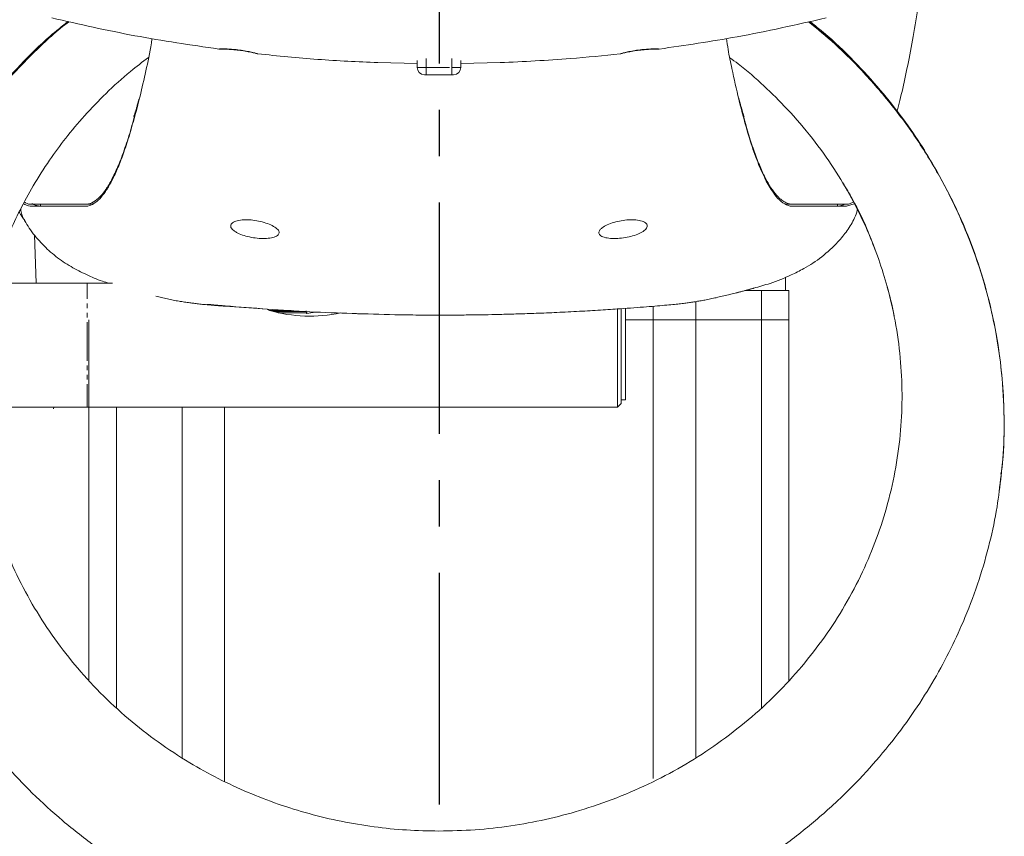
# Model space of a CAD drawing. Units: millimetres. Extents: x 158871 to 166073, y -89362 to -73262.
# Drawn here: x 163308 to 163578, y -82696 to -82473 of the extents above; entities that cross this region are included whole.
import ezdxf

# ---------------------------------------------------------------- set-up
doc = ezdxf.new("R2010")
doc.units = ezdxf.units.MM
doc.linetypes.add('CENTER', pattern=[10.16, 6.35, -1.27, 1.27, -1.27])
doc.linetypes.add('PHANTOM', pattern=[12.7, 6.35, -1.27, 1.27, -1.27, 1.27, -1.27])

msp = doc.modelspace()

# ---------------------------------------------------------------- linework, layer by layer
at = {"color": 7, "linetype": 'CENTER', "ltscale": 10}
msp.add_line((163423.11, -81811.45), (163423.11, -84183.89), dxfattribs=at)
at = {"color": 7, "linetype": 'Continuous', "lineweight": 15}
for p, q in [((163417.05, -82484.54), (163406.27, -82484.34)), ((163417.05, -82485.66), (163417.05, -82483.76)), ((163429.05, -82485.66), (163429.05, -82483.76)), ((163429.05, -82484.54), (163439.82, -82484.34)), ((163419.55, -82487.66), (163419.05, -82487.66)), ((163426.55, -82487.66), (163419.55, -82487.66)), ((163427.05, -82487.66), (163426.55, -82487.66)), ((163326.06, -82523.17), (163311.34, -82523.17)), ((163326.06, -82523.17), (163327.59, -82523.17)), ((163327.59, -82523.17), (163328.39, -82522.99)), ((163517.98, -82523.05), (163518.5, -82523.17)), ((163518.5, -82523.17), (163520.04, -82523.17)), ((163534.76, -82523.17), (163520.04, -82523.17)), ((163534.84, -82523.67), (163536.94, -82523.09)), ((163312.1, -82531.51), (163312.57, -82544.84)), ((163518.05, -82543.19), (163518.05, -82546.84)), ((163326.55, -82544.84), (163300.34, -82544.84)), ((163333.53, -82544.84), (163326.55, -82544.84)), ((163518.05, -82546.84), (163507.07, -82546.84)), ((163511.48, -82546.84), (163511.48, -82554.84)), ((163518.05, -82546.84), (163519.04, -82546.84)), ((163519.04, -82546.84), (163519.04, -82554.84)), ((163519.04, -82546.84), (163519.05, -82546.84)), ((163519.05, -82546.84), (163519.05, -82554.84)), ((163505.17, -82547.32), (163505.59, -82547.22)), ((163359.45, -82550.61), (163359.45, -82550.7)), ((163364.39, -82551.13), (163376, -82551.91)), ((163472.05, -82578.84), (163472.05, -82551.77)), ((163473.05, -82551.8), (163473.05, -82577.84)), ((163474.25, -82551.72), (163474.25, -82576.84)), ((163481.84, -82551.14), (163481.84, -82554.84)), ((163493.46, -82549.87), (163493.46, -82554.84)), ((163327.04, -82554.84), (163327.04, -82653.84)), ((163377.68, -82552.57), (163386.58, -82552.57)), ((163379.16, -82552.57), (163379.16, -82552.93)), ((163386.7, -82552.93), (163379.16, -82552.93)), ((163386.58, -82552.35), (163386.58, -82552.57)), ((163386.7, -82552.58), (163386.7, -82552.93)), ((163386.78, -82552.58), (163386.78, -82553.11)), ((163395.16, -82552.94), (163410.91, -82553.46)), ((163415.89, -82553.53), (163415.89, -82553.52)), ((163474.25, -82554.84), (163481.84, -82554.84)), ((163481.84, -82554.84), (163493.46, -82554.84)), ((163481.84, -82554.84), (163481.84, -82680.61)), ((163493.46, -82554.84), (163511.48, -82554.84)), ((163493.46, -82554.84), (163493.46, -82675.04)), ((163511.48, -82554.84), (163519.04, -82554.84)), ((163511.48, -82554.84), (163511.48, -82661.37)), ((163519.04, -82554.84), (163519.05, -82554.84)), ((163519.04, -82554.84), (163519.04, -82576.34)), ((163519.05, -82554.84), (163519.05, -82653.84)), ((163577.54, -82571.23), (163577.39, -82569.85)), ((163296.04, -82578.84), (163326.55, -82578.84)), ((163317.33, -82579.31), (163317.37, -82578.84)), ((163326.55, -82578.84), (163472.05, -82578.84)), ((163334.61, -82578.84), (163334.61, -82661.38)), ((163352.64, -82578.84), (163352.64, -82675.04)), ((163364.25, -82578.84), (163364.25, -82681.5)), ((163472.05, -82578.84), (163473.05, -82577.84)), ((163473.05, -82576.84), (163474.25, -82576.84)), ((163577.26, -82597.59), (163577.36, -82596.8))]:
    msp.add_line(p, q, dxfattribs=at)
at = {"color": 7, "linetype": 'PHANTOM', "lineweight": 0}
for p, q in [((163419.55, -82483.17), (163419.55, -82485.66)), ((163426.55, -82485.66), (163426.55, -82483.17)), ((163417.05, -82485.66), (163419.55, -82485.66)), ((163419.55, -82485.66), (163426.55, -82485.66)), ((163419.55, -82487.66), (163419.55, -82485.66)), ((163426.55, -82485.66), (163429.05, -82485.66)), ((163426.55, -82487.66), (163426.55, -82485.66)), ((163313.77, -82523.17), (163313.77, -82523.67)), ((163532.32, -82523.17), (163532.33, -82523.67)), ((163326.55, -82561.84), (163326.55, -82544.84)), ((163382.47, -82552.29), (163376.52, -82552.29)), ((163326.55, -82578.84), (163326.55, -82561.84))]:
    msp.add_line(p, q, dxfattribs=at)
at = {"color": 7, "linetype": 'Continuous', "lineweight": 15}
for centre, radius, start, end in [((163419.05, -82485.66), 2, 180, 270), ((163427.05, -82485.66), 2, 270, 0), ((163376.8, -82551.33), 1, 210.9106, 253.9998), ((163387.55, -82513.84), 40, 253.9998, 282.2689), ((163387.56, -82514.84), 39.01, 255.3318, 257.5676), ((163391.38, -82551.17), 4.99, 200.6548, 202.9068), ((163383.76, -82525.93), 27.35, 276.3349, 281.1903)]:
    msp.add_arc(centre, radius, start, end, dxfattribs=at)
for points, knots in [([(163548.68, -82497.68), (163548.94, -82496.71), (163549.74, -82493.75), (163551.03, -82487.96), (163552.56, -82480.36), (163554.04, -82471.87), (163555.21, -82464.32), (163555.86, -82459.37), (163556.07, -82457.78)], [0, 0, 0, 0, 0.098732, 0.301017, 0.503123, 0.704734, 0.905683, 1, 1, 1, 1]), ([(163268.49, -82593.91), (163268.49, -82593.9), (163267.97, -82589.84), (163267.95, -82581.62), (163268.53, -82569.36), (163270.33, -82557.17), (163273.18, -82545.17), (163277.09, -82533.44), (163282.06, -82522.07), (163288.03, -82511.12), (163294.96, -82500.68), (163302.76, -82490.81), (163311.52, -82481.7), (163317.78, -82475.78), (163321.29, -82473.14), (163321.4, -82473.06)], [0, 0, 0, 0, 0.000202, 0.090656, 0.18114, 0.271948, 0.362756, 0.453241, 0.543743, 0.634569, 0.725396, 0.815899, 0.906358, 0.997141, 1, 1, 1, 1]), ([(163321.57, -82473.1), (163321.39, -82473.23), (163317.82, -82475.91), (163311.5, -82481.87), (163302.76, -82490.99), (163294.95, -82500.87), (163288.01, -82511.3), (163282.04, -82522.24), (163277.1, -82533.61), (163273.18, -82545.36), (163270.32, -82557.36), (163268.52, -82569.54), (163267.92, -82581.81), (163268.1, -82591.49), (163268.85, -82597.03), (163269.05, -82598.49)], [0, 0, 0, 0, 0.004536, 0.091986, 0.179459, 0.267244, 0.35503, 0.442502, 0.530004, 0.617819, 0.705634, 0.793136, 0.880595, 0.968367, 1, 1, 1, 1]), ([(163321.31, -82473.04), (163319.65, -82474.37), (163315.04, -82478.08), (163308.31, -82484.72), (163301.19, -82492.6), (163295.14, -82500.47), (163290.96, -82506.45), (163288.99, -82509.89), (163288.54, -82510.67)], [0, 0, 0, 0, 0.125728, 0.350183, 0.561694, 0.760274, 0.945934, 1, 1, 1, 1]), ([(163362.64, -82480.62), (163354.95, -82479.49), (163339.58, -82477.24), (163324.43, -82473.81), (163316.85, -82472.09)], [0, 0, 0, 0, 0.500002, 1, 1, 1, 1]), ([(163483.46, -82480.62), (163490.59, -82479.58), (163505.96, -82477.34), (163521.11, -82473.92), (163529.24, -82472.09)], [0, 0, 0, 0, 0.463608, 1, 1, 1, 1]), ([(163576.67, -82601.91), (163577.06, -82598.95), (163577.93, -82592.22), (163578.16, -82582.3), (163577.72, -82572.26), (163576.65, -82562.93), (163574.78, -82552.74), (163571.83, -82541.75), (163567.58, -82530.12), (163562.32, -82518.85), (163556.07, -82508.06), (163548.87, -82497.8), (163540.73, -82488.16), (163532.61, -82479.85), (163526.88, -82475.12), (163524.43, -82473.11)], [0, 0, 0, 0, 0.062331, 0.141491, 0.206766, 0.272109, 0.337384, 0.422733, 0.508388, 0.594043, 0.679393, 0.76476, 0.850433, 0.936106, 1, 1, 1, 1]), ([(163577.19, -82597.18), (163577.33, -82596.08), (163578.03, -82590.93), (163578.17, -82581.63), (163577.55, -82569.37), (163575.76, -82557.18), (163572.91, -82545.17), (163569, -82533.44), (163564.03, -82522.07), (163558.06, -82511.12), (163551.14, -82500.68), (163543.33, -82490.81), (163534.58, -82481.7), (163528.31, -82475.78), (163524.8, -82473.14), (163524.68, -82473.05)], [0, 0, 0, 0, 0.023881, 0.112183, 0.200515, 0.289162, 0.37781, 0.466142, 0.554492, 0.643157, 0.731823, 0.820173, 0.908481, 0.997104, 1, 1, 1, 1]), ([(163557.55, -82510.67), (163557.1, -82509.89), (163555.13, -82506.45), (163550.95, -82500.48), (163544.9, -82492.61), (163537.78, -82484.72), (163531.05, -82478.08), (163526.43, -82474.37), (163524.77, -82473.03)], [0, 0, 0, 0, 0.054042, 0.239651, 0.438175, 0.649629, 0.874022, 1, 1, 1, 1]), ([(163326.77, -82523.67), (163327.3, -82523.49), (163328.38, -82523.14), (163330, -82521.74), (163331.61, -82519.74), (163333.21, -82517.06), (163334.82, -82513.66), (163336.43, -82509.54), (163338.05, -82504.67), (163339.63, -82499.07), (163341.29, -82492.81), (163342.81, -82485.72), (163344.05, -82480.68), (163344.29, -82477.76), (163344.3, -82477.69)], [0, 0, 0, 0, 0.08792, 0.175917, 0.263914, 0.352567, 0.44122, 0.533102, 0.62503, 0.716912, 0.81054, 0.904211, 0.997808, 1, 1, 1, 1]), ([(163501.93, -82477.7), (163502.06, -82478.72), (163502.43, -82481.62), (163503.69, -82487.28), (163505.24, -82494.49), (163507.2, -82501.87), (163509.19, -82508.29), (163511.24, -82513.67), (163513.34, -82517.98), (163515.39, -82521.01), (163517.39, -82522.98), (163518.68, -82523.44), (163519.33, -82523.67)], [0, 0, 0, 0, 0.034492, 0.098298, 0.211751, 0.325293, 0.438748, 0.555498, 0.672344, 0.789095, 0.894407, 1, 1, 1, 1]), ([(163362.99, -82480.53), (163362.98, -82480.54), (163362.93, -82480.58), (163362.84, -82480.61), (163362.74, -82480.63), (163362.67, -82480.63), (163362.64, -82480.62)], [0, 0, 0, 0, 0.165442, 0.443618, 0.721793, 1, 1, 1, 1]), ([(163373.36, -82481.93), (163373.3, -82481.91), (163373.19, -82481.86), (163372.31, -82481.63), (163370.99, -82481.32), (163369.3, -82481.01), (163367.45, -82480.76), (163365.66, -82480.61), (163364.16, -82480.57), (163363.09, -82480.58), (163362.68, -82480.6), (163362.64, -82480.62), (163362.64, -82480.62), (163362.64, -82480.62)], [0, 0, 0, 0, 0.105235, 0.210147, 0.316657, 0.425512, 0.53453, 0.641852, 0.74789, 0.854117, 0.961104, 0.999996, 1, 1, 1, 1]), ([(163362.64, -82480.62), (163362.69, -82480.62), (163362.81, -82480.62), (163363.73, -82480.62), (163365.09, -82480.66), (163366.78, -82480.77), (163368.6, -82480.98), (163370.36, -82481.26), (163371.86, -82481.57), (163372.93, -82481.82), (163373.32, -82481.92), (163373.36, -82481.93), (163373.36, -82481.93), (163373.36, -82481.93)], [0, 0, 0, 0, 0.10733, 0.214382, 0.321003, 0.427014, 0.532815, 0.639694, 0.748581, 0.858418, 0.966602, 0.999996, 1, 1, 1, 1]), ([(163373.36, -82481.93), (163373.3, -82481.92), (163373.23, -82481.91), (163373.18, -82481.87), (163373.18, -82481.87)], [0, 0, 0, 0, 0.923478, 1, 1, 1, 1]), ([(163406.27, -82484.34), (163400.78, -82484.09), (163389.78, -82483.58), (163378.84, -82482.48), (163373.36, -82481.93)], [0, 0, 0, 0, 0.499997, 1, 1, 1, 1]), ([(163439.82, -82484.34), (163446.26, -82484.04), (163457.25, -82483.51), (163468.19, -82482.39), (163472.73, -82481.93)], [0, 0, 0, 0, 0.585338, 1, 1, 1, 1]), ([(163472.73, -82481.93), (163472.79, -82481.91), (163472.9, -82481.86), (163473.79, -82481.63), (163475.1, -82481.32), (163476.79, -82481.01), (163478.65, -82480.76), (163480.43, -82480.61), (163481.94, -82480.57), (163483, -82480.58), (163483.41, -82480.6), (163483.46, -82480.62), (163483.46, -82480.62), (163483.46, -82480.62)], [0, 0, 0, 0, 0.105235, 0.210147, 0.316658, 0.425513, 0.53453, 0.641852, 0.74789, 0.854117, 0.961104, 0.999996, 1, 1, 1, 1]), ([(163483.46, -82480.62), (163483.4, -82480.62), (163483.28, -82480.62), (163482.36, -82480.62), (163481, -82480.66), (163479.31, -82480.77), (163477.5, -82480.98), (163475.74, -82481.26), (163474.23, -82481.57), (163473.16, -82481.82), (163472.77, -82481.92), (163472.73, -82481.93), (163472.73, -82481.93), (163472.73, -82481.93)], [0, 0, 0, 0, 0.10733, 0.214382, 0.321001, 0.427013, 0.532815, 0.639694, 0.748581, 0.858419, 0.966602, 0.999996, 1, 1, 1, 1]), ([(163483.06, -82480.5), (163483.06, -82480.5), (163483.09, -82480.53), (163483.15, -82480.57), (163483.25, -82480.61), (163483.35, -82480.63), (163483.42, -82480.63), (163483.46, -82480.62)], [0, 0, 0, 0, 0.018781, 0.264089, 0.509426, 0.754669, 1, 1, 1, 1]), ([(163297.72, -82556.36), (163297.73, -82556.24), (163297.95, -82554.91), (163298.54, -82551.98), (163299.62, -82547.3), (163301.1, -82542.1), (163302.99, -82536.56), (163305.27, -82530.81), (163308.18, -82524.56), (163311.82, -82517.89), (163316, -82511.29), (163320.7, -82504.89), (163325.85, -82498.75), (163331.77, -82492.62), (163337.62, -82487.25), (163341.7, -82484.18), (163343.36, -82482.93)], [0, 0, 0, 0, 0.004366, 0.048414, 0.104385, 0.172312, 0.23528, 0.305924, 0.38425, 0.47026, 0.563953, 0.647902, 0.737181, 0.831783, 0.9317, 1, 1, 1, 1]), ([(163502.8, -82482.98), (163503.57, -82483.54), (163506.88, -82485.92), (163512.17, -82490.61), (163519.05, -82497.39), (163525.48, -82504.94), (163531.36, -82513.15), (163536.24, -82521.33), (163540.21, -82529.37), (163543.37, -82537.17), (163545.75, -82544.67), (163547.21, -82550.18), (163547.75, -82553.19), (163547.86, -82553.8)], [0, 0, 0, 0, 0.032344, 0.138664, 0.241227, 0.364124, 0.481129, 0.592234, 0.69743, 0.796714, 0.890087, 0.977553, 1, 1, 1, 1]), ([(163340.75, -82494.31), (163340.71, -82494.47), (163340.55, -82495.09), (163340.33, -82495.94), (163340.09, -82496.81), (163339.92, -82497.38), (163339.82, -82497.73), (163339.75, -82497.97), (163339.69, -82498.16), (163339.66, -82498.25), (163339.6, -82498.44), (163339.49, -82498.77), (163339.33, -82499.19), (163339.37, -82499.09), (163339.38, -82499.08)], [0, 0, 0, 0, 0.046326, 0.182882, 0.285075, 0.359281, 0.413924, 0.470391, 0.529803, 0.592263, 0.661332, 0.809926, 0.982439, 1, 1, 1, 1]), ([(163340.84, -82494.34), (163340.63, -82494.99), (163340.35, -82495.84), (163340.16, -82496.71), (163340.11, -82496.92)], [0, 0, 0, 0, 0.75672, 1, 1, 1, 1]), ([(163506.72, -82499.09), (163506.73, -82499.1), (163506.73, -82499.1), (163506.66, -82498.92), (163506.54, -82498.59), (163506.41, -82498.18), (163506.29, -82497.78), (163506.16, -82497.34), (163505.97, -82496.67), (163505.71, -82495.72), (163505.47, -82494.84), (163505.32, -82494.22), (163505.29, -82494.08)], [0, 0, 0, 0, 0.077783, 0.209496, 0.348949, 0.47311, 0.539765, 0.608891, 0.701267, 0.817662, 0.958418, 1, 1, 1, 1]), ([(163326.06, -82523.17), (163326.66, -82523.09), (163327.85, -82522.93), (163329.65, -82521.64), (163331.45, -82519.58), (163333.23, -82516.67), (163334.99, -82512.97), (163336.72, -82508.46), (163338.43, -82503.19), (163339.55, -82499.01), (163340.11, -82496.92)], [0, 0, 0, 0, 0.124685, 0.24937, 0.375217, 0.501063, 0.625223, 0.749382, 0.874691, 1, 1, 1, 1]), ([(163505.98, -82496.92), (163506.48, -82498.78), (163507.47, -82502.49), (163508.99, -82507.29), (163510.53, -82511.53), (163512.1, -82515.14), (163513.7, -82518.11), (163515.16, -82520.2), (163516.48, -82521.61), (163517.66, -82522.51), (163518.85, -82523.07), (163519.64, -82523.14), (163520.04, -82523.17)], [0, 0, 0, 0, 0.110857, 0.221765, 0.332622, 0.445345, 0.55812, 0.670843, 0.752968, 0.835093, 0.917546, 1, 1, 1, 1]), ([(163533.83, -82517.32), (163534.72, -82518.78), (163537.35, -82523.11), (163540.38, -82529.41), (163542.17, -82534.33), (163542.83, -82536.12)], [0, 0, 0, 0, 0.244436, 0.72453, 1, 1, 1, 1]), ([(163534.76, -82523.17), (163534.96, -82523.17), (163535.59, -82523.15), (163536.22, -82522.8), (163536.65, -82522.56)], [0, 0, 0, 0, 0.323692, 1, 1, 1, 1]), ([(163308.32, -82524.49), (163308.41, -82524.98), (163308.66, -82526.27), (163309.67, -82528.18), (163311.48, -82530.98), (163314.19, -82534.18), (163317.91, -82537.58), (163322.01, -82540.3), (163326.34, -82542.48), (163329.81, -82544.04), (163331.95, -82544.66), (163332.56, -82544.84)], [0, 0, 0, 0, 0.045405, 0.119932, 0.194549, 0.350262, 0.500103, 0.653167, 0.797311, 0.941554, 1, 1, 1, 1]), ([(163309.17, -82523.04), (163309.35, -82523.16), (163310.06, -82523.61), (163310.75, -82523.65), (163311.26, -82523.67)], [0, 0, 0, 0, 0.255366, 1, 1, 1, 1]), ([(163309.39, -82522.63), (163309.47, -82522.69), (163310.13, -82523.14), (163310.78, -82523.15), (163311.34, -82523.17)], [0, 0, 0, 0, 0.131861, 1, 1, 1, 1]), ([(163311.26, -82523.67), (163311.99, -82523.67), (163315.68, -82523.67), (163320.85, -82523.67), (163325.28, -82523.67), (163326.77, -82523.67)], [0, 0, 0, 0, 0.142804, 0.71402, 1, 1, 1, 1]), ([(163311.41, -82522.95), (163311.41, -82522.95), (163311.72, -82523.17), (163312.33, -82523.42), (163313.11, -82523.64), (163313.59, -82523.66), (163313.77, -82523.67)], [0, 0, 0, 0, 0.001708, 0.385185, 0.768003, 1, 1, 1, 1]), ([(163509.37, -82546.2), (163510.87, -82545.77), (163514.37, -82544.78), (163518.96, -82542.95), (163523.73, -82540.56), (163528.17, -82537.68), (163532.08, -82534.04), (163535.09, -82530.42), (163536.85, -82527.49), (163537.7, -82525.49), (163537.76, -82524.71), (163537.77, -82524.68)], [0, 0, 0, 0, 0.12631, 0.29432, 0.398236, 0.557422, 0.720759, 0.827917, 0.937147, 0.99747, 1, 1, 1, 1]), ([(163519.33, -82523.67), (163519.86, -82523.67), (163522.53, -82523.67), (163527.7, -82523.67), (163532.33, -82523.67), (163534.84, -82523.67)], [0, 0, 0, 0, 0.102789, 0.513943, 1, 1, 1, 1]), ([(163532.33, -82523.67), (163532.56, -82523.66), (163533.04, -82523.63), (163533.67, -82523.47), (163534.07, -82523.25), (163534.23, -82523.17)], [0, 0, 0, 0, 0.375276, 0.759438, 1, 1, 1, 1]), ([(163307.9, -82525.35), (163307.95, -82525.43), (163308.14, -82525.76), (163308.6, -82526.42), (163309.07, -82527.11), (163309.39, -82527.53), (163309.42, -82527.58)], [0, 0, 0, 0, 0.121745, 0.489574, 0.948673, 1, 1, 1, 1]), ([(163366.75, -82530.41), (163366.44, -82530.11), (163365.81, -82529.51), (163365.94, -82528.63), (163366.86, -82527.9), (163368.47, -82527.45), (163370.46, -82527.36), (163372.57, -82527.56), (163374.65, -82528), (163376.58, -82528.63), (163378.15, -82529.44), (163379.13, -82530.33), (163379.31, -82531.21), (163378.63, -82531.94), (163377.2, -82532.42), (163375.3, -82532.61), (163373.19, -82532.52), (163371.06, -82532.17), (163369.08, -82531.61), (163367.61, -82530.99), (163366.99, -82530.57), (163366.75, -82530.41)], [0, 0, 0, 0, 0.058965, 0.117942, 0.176214, 0.231263, 0.281534, 0.329135, 0.377816, 0.429182, 0.483835, 0.541616, 0.600933, 0.659273, 0.71449, 0.766043, 0.815102, 0.863596, 0.913722, 0.967119, 1, 1, 1, 1]), ([(163467.19, -82530.2), (163467.03, -82530.5), (163466.72, -82531.09), (163467.32, -82531.85), (163468.63, -82532.37), (163470.48, -82532.6), (163472.58, -82532.55), (163474.71, -82532.24), (163476.73, -82531.71), (163478.48, -82531), (163479.75, -82530.18), (163480.3, -82529.29), (163480.01, -82528.44), (163478.89, -82527.76), (163477.16, -82527.39), (163475.12, -82527.39), (163473.01, -82527.65), (163470.94, -82528.13), (163469.09, -82528.81), (163467.81, -82529.54), (163467.36, -82530.02), (163467.19, -82530.2)], [0, 0, 0, 0, 0.058102, 0.116284, 0.172049, 0.224122, 0.273436, 0.321943, 0.371699, 0.424411, 0.480743, 0.538996, 0.59801, 0.655741, 0.709777, 0.758908, 0.806558, 0.855854, 0.907893, 0.963382, 1, 1, 1, 1]), ([(163546.01, -82545.91), (163546.78, -82548.99), (163548.4, -82555.38), (163549.7, -82565.19), (163550.2, -82575.21), (163549.8, -82585.23), (163548.49, -82595.28), (163546.27, -82605.19), (163543.2, -82614.8), (163539.3, -82624.13), (163534.52, -82633.21), (163528.94, -82641.87), (163522.65, -82649.97), (163515.68, -82657.57), (163507.97, -82664.65), (163499.65, -82671.08), (163490.87, -82676.78), (163481.61, -82681.77), (163471.85, -82686.05), (163462.01, -82689.43), (163452.3, -82691.96), (163442.72, -82693.72), (163432.95, -82694.83), (163426.35, -82694.97), (163423.04, -82695.04)], [0, 0, 0, 0, 0.043584, 0.090527, 0.136139, 0.181751, 0.228689, 0.275626, 0.321233, 0.36684, 0.413771, 0.460703, 0.506318, 0.551934, 0.598876, 0.645818, 0.691417, 0.737016, 0.783941, 0.830866, 0.872644, 0.914421, 0.957211, 1, 1, 1, 1]), ([(163509.4, -82546.18), (163509.4, -82546.18), (163509.39, -82546.17), (163508.65, -82546.38), (163507.38, -82546.74), (163505.71, -82547.19), (163504.44, -82547.5), (163503.84, -82547.64)], [0, 0, 0, 0, 0.148577, 0.359553, 0.573364, 0.795128, 1, 1, 1, 1]), ([(163504.61, -82547.45), (163504.68, -82547.44), (163505.44, -82547.26), (163506.78, -82546.92), (163508.32, -82546.51), (163509.2, -82546.25), (163509.37, -82546.19), (163509.44, -82546.17)], [0, 0, 0, 0, 0.029468, 0.300635, 0.571079, 0.836253, 1, 1, 1, 1]), ([(163345.43, -82548.41), (163345.92, -82548.53), (163346.91, -82548.77), (163348.49, -82549.13), (163350.08, -82549.46), (163351.63, -82549.74), (163353.13, -82549.97), (163354.52, -82550.16), (163355.74, -82550.32), (163356.99, -82550.48), (163358.22, -82550.62), (163359.16, -82550.71), (163359.44, -82550.74)], [0, 0, 0, 0, 0.170693, 0.340945, 0.491477, 0.62244, 0.733999, 0.826362, 0.88321, 0.932737, 0.979907, 1, 1, 1, 1]), ([(163415.89, -82553.53), (163416.95, -82553.54), (163419.55, -82553.57), (163423.72, -82553.57), (163428.22, -82553.56), (163432.55, -82553.51), (163436.56, -82553.45), (163440.48, -82553.36), (163444.9, -82553.24), (163449.93, -82553.07), (163455.52, -82552.84), (163461.4, -82552.54), (163467.23, -82552.2), (163472.26, -82551.87), (163476.48, -82551.57), (163479.91, -82551.3), (163482.96, -82551.05), (163485.57, -82550.83), (163487.72, -82550.62), (163489.55, -82550.41), (163490.89, -82550.24), (163492.12, -82550.07), (163493.4, -82549.88), (163494.71, -82549.67), (163496.12, -82549.42), (163497.61, -82549.12), (163499.19, -82548.77), (163500.81, -82548.38), (163502.38, -82548), (163503.37, -82547.76), (163503.84, -82547.65)], [0, 0, 0, 0, 0.019778, 0.048648, 0.07753, 0.102508, 0.127982, 0.152656, 0.181127, 0.213446, 0.249453, 0.288292, 0.323889, 0.356926, 0.380522, 0.402826, 0.423368, 0.442593, 0.461044, 0.479332, 0.502055, 0.529381, 0.562774, 0.602308, 0.648037, 0.70617, 0.772069, 0.845718, 0.927036, 1, 1, 1, 1]), ([(163364.4, -82551.04), (163363.84, -82550.99), (163362.72, -82550.89), (163361.24, -82550.76), (163360.12, -82550.67), (163359.54, -82550.62), (163359.48, -82550.62), (163359.45, -82550.61)], [0, 0, 0, 0, 0.214746, 0.429477, 0.644588, 0.860422, 1, 1, 1, 1]), ([(163359.45, -82550.72), (163359.5, -82550.72), (163359.61, -82550.73), (163360.48, -82550.81), (163361.75, -82550.91), (163363.13, -82551.03), (163364.04, -82551.1), (163364.39, -82551.13)], [0, 0, 0, 0, 0.216741, 0.433496, 0.649852, 0.865334, 1, 1, 1, 1]), ([(163410.91, -82553.46), (163403.15, -82553.25), (163387.63, -82552.84), (163372.14, -82551.64), (163364.4, -82551.04)], [0, 0, 0, 0, 0.499706, 1, 1, 1, 1]), ([(163410.91, -82553.46), (163411.47, -82553.47), (163412.59, -82553.49), (163414.09, -82553.51), (163415.21, -82553.53), (163415.81, -82553.53), (163415.87, -82553.53), (163415.89, -82553.53)], [0, 0, 0, 0, 0.215226, 0.430503, 0.644574, 0.858032, 1, 1, 1, 1]), ([(163415.89, -82553.52), (163415.84, -82553.52), (163415.73, -82553.52), (163414.87, -82553.52), (163413.61, -82553.5), (163412.21, -82553.48), (163411.28, -82553.46), (163410.91, -82553.46)], [0, 0, 0, 0, 0.214691, 0.429428, 0.643183, 0.856636, 1, 1, 1, 1]), ([(163423.04, -82695.04), (163420.07, -82694.99), (163414.11, -82694.87), (163405.16, -82693.95), (163396.24, -82692.47), (163387.46, -82690.38), (163378.91, -82687.72), (163370.59, -82684.51), (163362.47, -82680.72), (163354.2, -82676.15), (163345.93, -82670.71), (163337.73, -82664.31), (163330.05, -82657.21), (163323.05, -82649.52), (163316.82, -82641.39), (163311.33, -82632.79), (163306.59, -82623.7), (163302.69, -82614.27), (163299.68, -82604.65), (163297.53, -82594.84), (163296.25, -82584.79), (163295.9, -82574.67), (163296.39, -82564.72), (163297.44, -82558.26), (163297.96, -82555.06)], [0, 0, 0, 0, 0.040317, 0.080634, 0.121778, 0.162923, 0.20324, 0.243557, 0.2847, 0.325844, 0.373477, 0.421109, 0.470126, 0.519142, 0.566779, 0.614416, 0.663436, 0.712456, 0.760099, 0.807742, 0.856767, 0.905793, 0.953463, 1, 1, 1, 1]), ([(163268.73, -82596.8), (163268.89, -82598.26), (163269.25, -82601.58), (163270.12, -82607.11), (163271.45, -82613.8), (163273.29, -82620.97), (163275.65, -82628.45), (163278.51, -82636.06), (163282.16, -82644.21), (163286.72, -82652.83), (163291.96, -82661.26), (163297.82, -82669.39), (163304.22, -82677.12), (163311.55, -82684.83), (163319.86, -82692.4), (163329.21, -82699.7), (163338.69, -82705.98), (163348.08, -82711.29), (163357.18, -82715.71), (163366.86, -82719.67), (163377.12, -82723.11), (163387.92, -82725.94), (163399.22, -82728.08), (163410.99, -82729.52), (163418.99, -82729.76), (163423.04, -82729.88)], [0, 0, 0, 0, 0.019893, 0.045451, 0.076673, 0.113559, 0.147147, 0.184359, 0.225195, 0.26966, 0.317756, 0.360615, 0.406005, 0.453929, 0.504391, 0.557398, 0.612953, 0.656301, 0.701087, 0.747312, 0.794976, 0.84408, 0.89462, 0.946595, 1, 1, 1, 1]), ([(163423.04, -82729.88), (163427.22, -82729.75), (163435.47, -82729.5), (163447.64, -82727.97), (163459.4, -82725.67), (163470.69, -82722.6), (163481.46, -82718.84), (163492.34, -82714.18), (163503.17, -82708.54), (163513.8, -82701.87), (163523.53, -82694.64), (163532.36, -82686.96), (163540.29, -82678.93), (163547.34, -82670.64), (163553.54, -82662.19), (163558.91, -82653.65), (163563.51, -82645.11), (163567.67, -82635.97), (163571.27, -82626.28), (163574.15, -82616.13), (163576.17, -82606.61), (163576.91, -82600.45), (163577.26, -82597.59)], [0, 0, 0, 0, 0.055121, 0.109087, 0.161893, 0.213534, 0.26401, 0.313318, 0.370942, 0.426888, 0.481159, 0.533759, 0.584694, 0.63397, 0.681592, 0.727567, 0.771899, 0.814594, 0.865664, 0.914191, 0.960181, 1, 1, 1, 1])]:
    msp.add_open_spline(points, degree=3, knots=knots, dxfattribs=at)

doc.saveas('drawing.dxf')
